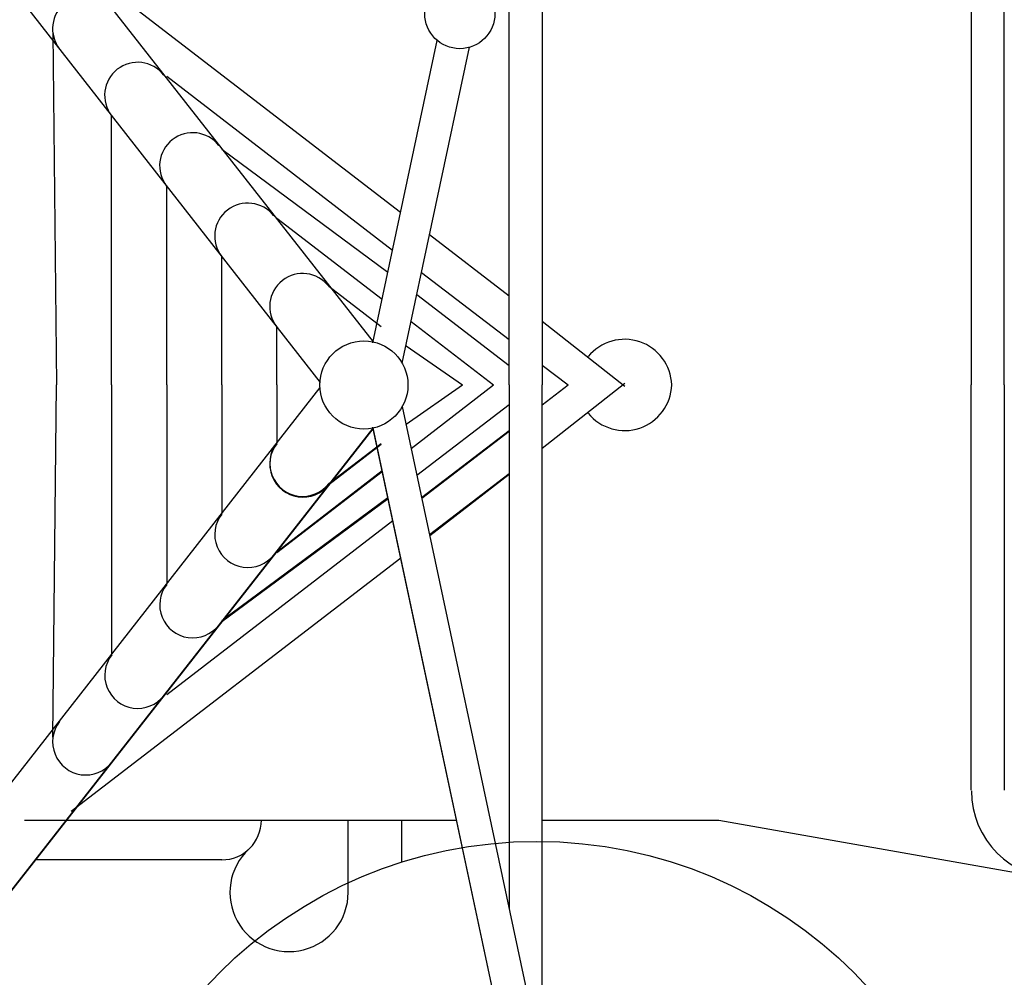
# Model space of a CAD drawing. Extents: x -370 to 249, y 44 to 338.
# Drawn here: x -51 to -39, y 129 to 142 of the extents above; entities that cross this region are included whole.
import ezdxf

# ---------------------------------------------------------------- set-up
doc = ezdxf.new("R2010")
doc.units = 0
doc.layers.add('1', color=7, linetype='CONTINUOUS')

# ---------------------------------------------------------------- blocks, each defined once
blk = doc.blocks.new('BLK56', base_point=(337.841, 120.348))
at = {"layer": '1', "color": 7, "linetype": 'Continuous'}
for p, q in [((346.166, 145.818), (346.166, 137.043)), ((338.603, 144.47), (343.983, 137.6)), ((337.931, 143.945), (343.297, 137.077)), ((345.739, 137.043), (345.739, 143.811)), ((344.338, 139.27), (340.08, 142.545)), ((339.845, 141.593), (339.894, 137.043)), ((343.98, 137.588), (344.812, 141.493)), ((344.36, 137.323), (345.228, 141.406)), ((341.316, 141.032), (344.235, 138.786)), ((340.605, 137.043), (340.605, 140.523)), ((342.027, 140.089), (344.174, 138.499)), ((341.316, 137.043), (341.316, 139.613)), ((342.738, 139.198), (344.1, 138.15)), ((345.739, 138.192), (344.713, 138.982)), ((342.027, 137.043), (342.027, 138.703)), ((344.61, 138.498), (345.739, 137.63)), ((343.41, 138.318), (344.086, 137.798)), ((344.549, 138.211), (345.739, 137.296)), ((342.738, 137.043), (342.738, 137.793)), ((344.475, 137.862), (345.539, 137.043)), ((347.233, 137.025), (346.166, 137.864)), ((344.408, 137.55), (345.138, 137.043)), ((346.166, 137.301), (346.501, 137.043)), ((337.931, 130.142), (343.297, 137.01)), ((339.845, 132.494), (339.894, 137.043)), ((340.605, 137.043), (340.605, 133.564)), ((341.316, 137.043), (341.316, 134.474)), ((342.027, 137.043), (342.027, 135.384)), ((342.738, 137.043), (342.738, 136.294)), ((344.408, 136.537), (345.138, 137.043)), ((344.475, 136.224), (345.539, 137.043)), ((345.739, 137.043), (345.739, 130.276)), ((347.233, 137.062), (346.166, 136.222)), ((346.166, 128.269), (346.166, 137.043)), ((346.166, 136.785), (346.501, 137.043)), ((344.36, 136.764), (347.794, 120.609)), ((344.549, 135.876), (345.739, 136.791)), ((338.603, 129.617), (343.983, 136.487)), ((347.372, 120.562), (343.982, 136.489)), ((338.605, 129.607), (343.984, 136.477)), ((344.61, 135.589), (345.739, 136.457)), ((344.611, 135.579), (345.741, 136.448)), ((343.41, 135.769), (344.086, 136.289)), ((343.411, 135.759), (344.088, 136.279)), ((342.738, 134.888), (344.1, 135.936)), ((342.739, 134.879), (344.102, 135.927)), ((345.739, 135.894), (344.713, 135.105)), ((345.741, 135.885), (344.714, 135.095)), ((342.027, 133.998), (344.174, 135.588)), ((342.028, 133.989), (344.176, 135.578)), ((341.317, 133.045), (344.237, 135.291)), ((344.34, 134.807), (340.082, 131.532))]:
    blk.add_line(p, q, dxfattribs=at)
for centre, radius in [((345.103, 141.842), 0.454), ((343.864, 137.043), 0.569)]:
    blk.add_circle(centre, radius, dxfattribs=at)
for centre, radius, start, end in [((340.269, 141.646), 0.427, 38, -142), ((340.941, 140.785), 0.427, 38, -142), ((341.652, 139.875), 0.427, 38, -142), ((342.363, 138.966), 0.427, 38, -142), ((343.074, 138.056), 0.427, 38, -142), ((347.233, 137.025), 0.608, 1.7393, 140.7918), ((347.233, 137.062), 0.608, -140.7918, -1.7393), ((343.074, 136.031), 0.427, 142, -38), ((343.075, 136.021), 0.427, 142, -38), ((342.364, 135.112), 0.427, 142, -38), ((342.364, 135.112), 0.427, 142, -38), ((341.653, 134.202), 0.427, 142, -38), ((340.943, 133.292), 0.427, 142, -38), ((340.27, 132.431), 0.427, 142, -38)]:
    blk.add_arc(centre, radius, start, end, dxfattribs=at)

msp = doc.modelspace()

# ---------------------------------------------------------------- linework, layer by layer
at = {"layer": '1', "color": 7, "linetype": 'Continuous'}
for p, q in [((-39.044, 142.278), (-39.044, 137.043)), ((-38.617, 137.043), (-38.617, 142.278)), ((-39.044, 131.809), (-39.044, 137.043)), ((-38.617, 137.043), (-38.617, 131.809)), ((-43.384, 120.571), (-46.774, 136.499)), ((-51.274, 131.42), (-45.693, 131.42)), ((-47.093, 130.486), (-47.093, 131.42)), ((-44.587, 131.42), (-42.306, 131.42)), ((-42.306, 131.42), (-38.102, 130.679)), ((-48.726, 130.909), (-51.131, 130.908))]:
    msp.add_line(p, q, dxfattribs=at)
at = {"layer": '1', "color": 7, "linetype": 'Continuous', "transparency": 33554661}
msp.add_line((-46.403, 131.42), (-46.403, 130.877), dxfattribs=at)
msp.add_circle((-44.657, 125.348), 5.798, dxfattribs=at)
at = {"layer": '1', "color": 7, "linetype": 'Continuous'}
for centre, radius, start, end in [((-37.905, 131.799), 1.137, 180, 270), ((-48.726, 131.42), 0.512, 270, 0), ((-47.857, 130.486), 0.764, 132.9162, 0)]:
    msp.add_arc(centre, radius, start, end, dxfattribs=at)

# ---------------------------------------------------------------- block references
msp.add_blockref('BLK56', (-52.913, 120.348), dxfattribs=at)

doc.saveas('drawing.dxf')
